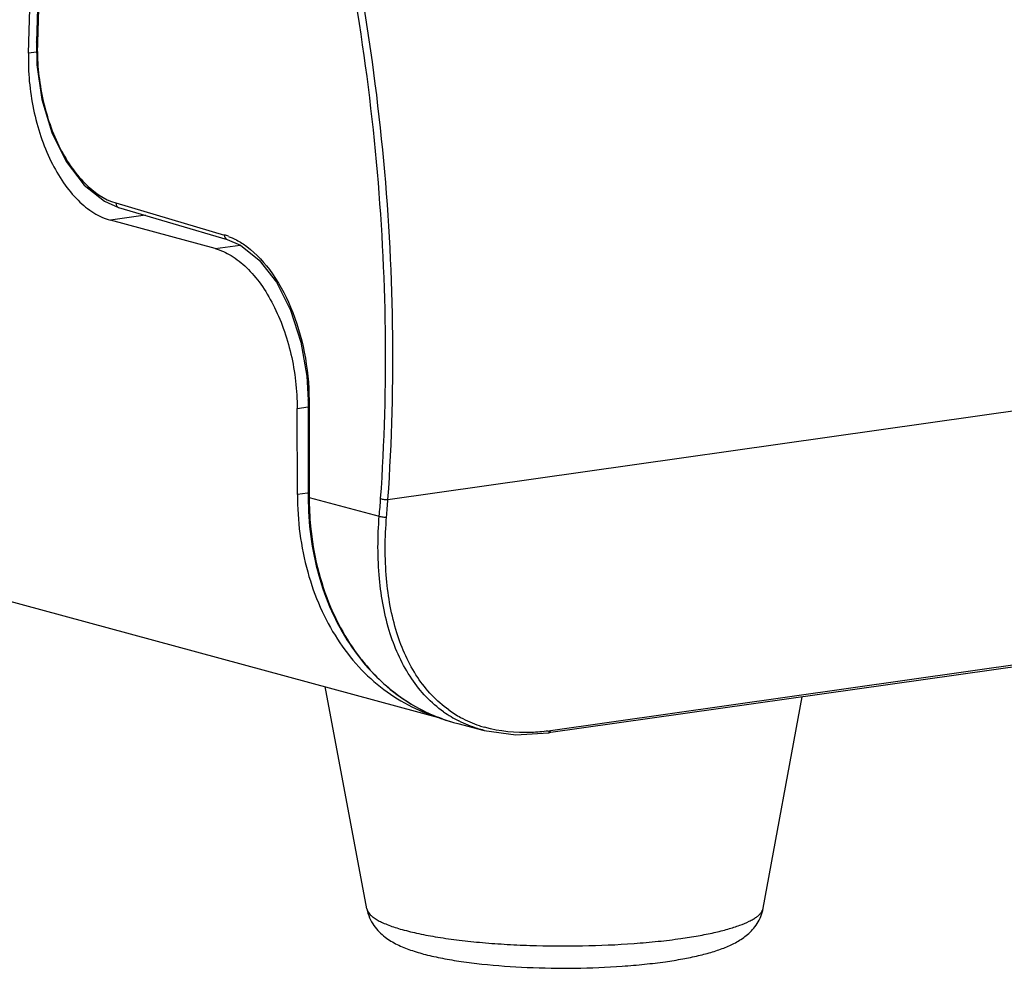
# Model space of a CAD drawing. Units: millimetres. Extents: x 26192 to 27571, y -17835 to -16913.
# Drawn here: x 26774 to 26830, y -17704 to -17650 of the extents above; entities that cross this region are included whole.
import ezdxf

# ---------------------------------------------------------------- set-up
doc = ezdxf.new("R2010")
doc.units = ezdxf.units.MM

msp = doc.modelspace()

# ---------------------------------------------------------------- linework, layer by layer
at = {"color": 7, "linetype": 'Continuous'}
for p, q in [((26774.242, -17651.887), (26778.845, -17498.582)), ((26776.078, -17605.75), (26774.695, -17651.246)), ((26776.136, -17605.794), (26774.753, -17651.29)), ((26794.728, -17677.312), (27104.221, -17633.403)), ((27089.382, -17650.114), (26803.876, -17690.62)), ((27089.497, -17649.989), (26803.991, -17690.496)), ((26774.707, -17651.821), (26774.242, -17651.887)), ((26778.571, -17660.325), (26779.382, -17660.675)), ((26779.225, -17660.422), (26785.405, -17662.247)), ((26779.381, -17660.675), (26785.563, -17662.5)), ((26780.903, -17661.124), (26778.914, -17661.406)), ((26784.881, -17663.024), (26778.914, -17661.406)), ((26785.563, -17662.5), (26786.319, -17662.829)), ((26784.881, -17663.024), (26786.303, -17662.823)), ((26722.51, -17669.367), (26797.824, -17689.787)), ((26790.174, -17671.632), (26790.182, -17677.162)), ((26789.558, -17672.135), (26790.174, -17672.047)), ((26789.565, -17677.038), (26789.558, -17672.135)), ((26790.232, -17671.667), (26790.239, -17677.196)), ((26790.152, -17676.955), (26789.565, -17677.038)), ((26790.239, -17677.196), (26794.235, -17678.26)), ((26793.527, -17700.643), (26791.159, -17687.98)), ((26816.109, -17700.611), (26818.326, -17688.57)), ((26798.701, -17690.087), (26800.22, -17690.476))]:
    msp.add_line(p, q, dxfattribs=at)
for points in [[(26774.695, -17651.246), (26774.722, -17652.552), (26775.008, -17654.527), (26775.575, -17656.405), (26776.392, -17658.066), (26777.414, -17659.405), (26778.571, -17660.325)], [(26786.319, -17662.829), (26787.397, -17663.688), (26788.37, -17664.943), (26789.18, -17666.53), (26789.772, -17668.353), (26790.106, -17670.296), (26790.174, -17671.632)], [(26800.217, -17690.475), (26802.006, -17690.725), (26803.876, -17690.62)]]:
    msp.add_lwpolyline(points, dxfattribs=at)
for centre, radius, start, end in [((26784.426, -17665.555), 3.45, 69.528, 73.5138), ((26721.256, -17672.103), 73.238, 355.17817, 355.95823), ((26721.216, -17672.118), 73.696, 355.17853, 355.95853), ((26804.377, -17677.98), 14.026, 202.929, 203.3272), ((26802.579, -17679.02), 11.944, 215.3098, 218.8683), ((26801.511, -17680.048), 10.458, 228.9311, 234.5811), ((26801.285, -17680.367), 10.068, 234.5818, 243.6665), ((26801.106, -17680.708), 9.683, 243.72, 255.6223), ((26801.812, -17683.884), 6.775, 234.6978, 243.2909), ((26802.007, -17683.978), 6.556, 234.372, 241.4182), ((26802.104, -17683.783), 6.773, 241.4869, 251.2951), ((26802.208, -17683.483), 7.092, 251.2733, 253.8742), ((26802.389, -17679.184), 11.425, 277.4379, 278.0635), ((26793.987, -17700.557), 0.468, 190.6151, 196.0025)]:
    msp.add_arc(centre, radius, start, end, dxfattribs=at)
for points, knots in [([(26794.312, -17677.266), (26794.763, -17670.884), (26794.564, -17657.92), (26791.313, -17638.931), (26785.335, -17621.236), (26779.483, -17610.539), (26776.136, -17605.794)], [0, 0, 0, 0, 0.255909, 0.515985, 0.767739, 1, 1, 1, 1]), ([(26794.728, -17677.312), (26795.196, -17670.691), (26794.952, -17657.247), (26792.585, -17644.017), (26790.856, -17637.504)], [0, 0, 0, 0, 0.496244, 1, 1, 1, 1]), ([(26774.753, -17651.29), (26774.744, -17651.287), (26774.723, -17651.278), (26774.695, -17651.262), (26774.695, -17651.246)], [0, 0, 0, 0, 0.362622, 1, 1, 1, 1]), ([(26774.753, -17651.29), (26774.722, -17652.31), (26774.908, -17654.334), (26775.68, -17656.704), (26776.612, -17658.326), (26777.596, -17659.547), (26778.554, -17660.225), (26779.225, -17660.422)], [0, 0, 0, 0, 0.284947, 0.561881, 0.68893, 0.804853, 1, 1, 1, 1]), ([(26774.242, -17651.887), (26774.21, -17652.958), (26774.359, -17654.574), (26774.908, -17656.618), (26775.48, -17658.027), (26776.189, -17659.259), (26777.009, -17660.265), (26777.911, -17661.007), (26778.583, -17661.317), (26778.914, -17661.406)], [0, 0, 0, 0, 0.286012, 0.427947, 0.563901, 0.690621, 0.805789, 0.908518, 1, 1, 1, 1]), ([(26779.225, -17660.422), (26779.224, -17660.478), (26779.247, -17660.587), (26779.335, -17660.661), (26779.381, -17660.675)], [0, 0, 0, 0, 0.533815, 1, 1, 1, 1]), ([(26785.405, -17662.247), (26785.405, -17662.303), (26785.427, -17662.411), (26785.516, -17662.486), (26785.563, -17662.499)], [0, 0, 0, 0, 0.533838, 1, 1, 1, 1]), ([(26785.633, -17662.323), (26785.705, -17662.35), (26785.997, -17662.47), (26786.275, -17662.626), (26786.475, -17662.759)], [0, 0, 0, 0, 0.24144, 1, 1, 1, 1]), ([(26784.881, -17663.024), (26785.201, -17663.111), (26785.85, -17663.405), (26786.726, -17664.109), (26787.528, -17665.063), (26788.228, -17666.232), (26788.802, -17667.575), (26789.375, -17669.536), (26789.557, -17671.095), (26789.558, -17672.135)], [0, 0, 0, 0, 0.091712, 0.194281, 0.308938, 0.43498, 0.570349, 0.712086, 1, 1, 1, 1]), ([(26786.475, -17662.759), (26787.054, -17663.146), (26788.13, -17664.26), (26789.29, -17666.395), (26790.046, -17668.933), (26790.23, -17670.751), (26790.232, -17671.667)], [0, 0, 0, 0, 0.209366, 0.455027, 0.724757, 1, 1, 1, 1]), ([(26790.232, -17671.667), (26790.223, -17671.664), (26790.204, -17671.658), (26790.174, -17671.646), (26790.174, -17671.632)], [0, 0, 0, 0, 0.376649, 1, 1, 1, 1]), ([(26789.565, -17677.038), (26789.567, -17678.521), (26789.847, -17680.732), (26790.812, -17683.455), (26791.789, -17685.279), (26793.008, -17686.867), (26794.441, -17688.178), (26796.054, -17689.18), (26797.227, -17689.625), (26797.823, -17689.787)], [0, 0, 0, 0, 0.27298, 0.40391, 0.530377, 0.652471, 0.77073, 0.88613, 1, 1, 1, 1]), ([(26790.239, -17677.196), (26790.231, -17677.194), (26790.211, -17677.187), (26790.182, -17677.176), (26790.181, -17677.162)], [0, 0, 0, 0, 0.376649, 1, 1, 1, 1]), ([(26790.182, -17677.162), (26790.184, -17678.67), (26790.559, -17681.616), (26792.29, -17685.577), (26795.057, -17688.606), (26797.469, -17689.772), (26798.701, -17690.087)], [0, 0, 0, 0, 0.272748, 0.529609, 0.770002, 1, 1, 1, 1]), ([(26790.239, -17677.196), (26790.24, -17677.745), (26790.341, -17679.873), (26790.843, -17681.989), (26791.459, -17683.445)], [0, 0, 0, 0, 0.257667, 1, 1, 1, 1]), ([(26794.312, -17677.266), (26794.373, -17677.293), (26794.514, -17677.319), (26794.655, -17677.322), (26794.728, -17677.312)], [0, 0, 0, 0, 0.47359, 1, 1, 1, 1]), ([(26797.897, -17689.413), (26797.188, -17688.911), (26795.909, -17687.553), (26794.708, -17684.888), (26794.125, -17681.714), (26794.137, -17679.444), (26794.235, -17678.26)], [0, 0, 0, 0, 0.213379, 0.446059, 0.708389, 1, 1, 1, 1]), ([(26794.235, -17678.26), (26794.295, -17678.289), (26794.436, -17678.318), (26794.577, -17678.323), (26794.651, -17678.312)], [0, 0, 0, 0, 0.474662, 1, 1, 1, 1]), ([(26798.188, -17689.307), (26797.495, -17688.81), (26796.248, -17687.467), (26795.09, -17684.839), (26794.533, -17681.713), (26794.552, -17679.478), (26794.651, -17678.312)], [0, 0, 0, 0, 0.212877, 0.445412, 0.707942, 1, 1, 1, 1]), ([(26791.497, -17683.534), (26791.589, -17683.748), (26791.972, -17684.577), (26792.438, -17685.368), (26792.831, -17685.924)], [0, 0, 0, 0, 0.254553, 1, 1, 1, 1]), ([(26793.279, -17686.515), (26793.383, -17686.644), (26793.805, -17687.146), (26794.271, -17687.612), (26794.64, -17687.933)], [0, 0, 0, 0, 0.253109, 1, 1, 1, 1]), ([(26800.214, -17690.474), (26800.086, -17690.442), (26799.591, -17690.302), (26799.11, -17690.109), (26798.767, -17689.936)], [0, 0, 0, 0, 0.254803, 1, 1, 1, 1]), ([(26803.867, -17690.512), (26803.546, -17690.554), (26802.335, -17690.661), (26801.095, -17690.543), (26800.239, -17690.295)], [0, 0, 0, 0, 0.266724, 1, 1, 1, 1]), ([(26803.876, -17690.62), (26803.889, -17690.618), (26803.945, -17690.598), (26803.977, -17690.539), (26803.991, -17690.496)], [0, 0, 0, 0, 0.215906, 1, 1, 1, 1]), ([(26793.527, -17700.643), (26793.56, -17700.818), (26793.662, -17701.152), (26793.911, -17701.594), (26794.215, -17701.959), (26794.65, -17702.338), (26795.249, -17702.693), (26796.034, -17703.008), (26796.899, -17703.261), (26797.866, -17703.474), (26798.938, -17703.652), (26800.545, -17703.852), (26802.708, -17704.004), (26805.379, -17704.042), (26807.612, -17703.954), (26809.328, -17703.807), (26810.146, -17703.708), (26810.541, -17703.652)], [0, 0, 0, 0, 0.029277, 0.057055, 0.082968, 0.106997, 0.15179, 0.196893, 0.245825, 0.300044, 0.359818, 0.424735, 0.566521, 0.716535, 0.864364, 0.934276, 1, 1, 1, 1]), ([(26793.537, -17700.686), (26793.569, -17700.797), (26793.686, -17700.958), (26793.896, -17701.133), (26794.114, -17701.274), (26794.378, -17701.411), (26794.817, -17701.598), (26795.479, -17701.815), (26796.397, -17702.042), (26797.465, -17702.244), (26798.664, -17702.417), (26799.971, -17702.558), (26801.365, -17702.663), (26803.322, -17702.756), (26805.793, -17702.773), (26808.235, -17702.666), (26810.098, -17702.502), (26810.983, -17702.394), (26811.409, -17702.334)], [0, 0, 0, 0, 0.018886, 0.030906, 0.04497, 0.061197, 0.079632, 0.123067, 0.174925, 0.234512, 0.300917, 0.373065, 0.449755, 0.529688, 0.693785, 0.85418, 0.929559, 1, 1, 1, 1]), ([(26810.541, -17703.652), (26810.87, -17703.605), (26811.5, -17703.505), (26812.397, -17703.321), (26813.209, -17703.108), (26813.944, -17702.857), (26814.621, -17702.544), (26815.143, -17702.192), (26815.521, -17701.824), (26815.782, -17701.479), (26815.993, -17701.071), (26816.08, -17700.768), (26816.109, -17700.611)], [0, 0, 0, 0, 0.147459, 0.283076, 0.406678, 0.520002, 0.627453, 0.7376, 0.797241, 0.861152, 0.929031, 1, 1, 1, 1]), ([(26811.409, -17702.334), (26811.743, -17702.286), (26812.38, -17702.186), (26813.28, -17702.008), (26814.071, -17701.811), (26814.743, -17701.6), (26815.22, -17701.404), (26815.533, -17701.238), (26815.72, -17701.117), (26815.872, -17700.995), (26815.989, -17700.871), (26816.071, -17700.744), (26816.101, -17700.655), (26816.109, -17700.611)], [0, 0, 0, 0, 0.196433, 0.374829, 0.533147, 0.669874, 0.783991, 0.832512, 0.875447, 0.91304, 0.945745, 0.974332, 1, 1, 1, 1])]:
    msp.add_open_spline(points, degree=3, knots=knots, dxfattribs=at)

doc.saveas('drawing.dxf')
